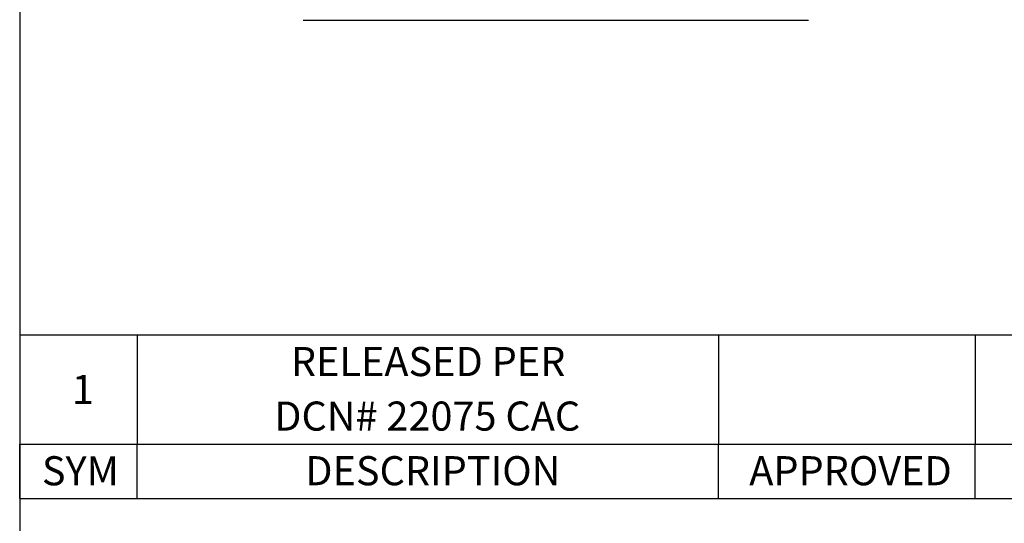
# Paper-space layout 'Layout1' of a CAD drawing. Units: inches. Extents: x 0 to 17, y 0 to 11.
# Drawn here: x 12.8 to 15.5, y 2.9 to 4.3 of the extents above; entities that cross this region are included whole.
import ezdxf

# ---------------------------------------------------------------- set-up
doc = ezdxf.new("R2010")
doc.units = ezdxf.units.IN
doc.header["$MEASUREMENT"] = 0
doc.layers.add('border', color=240, linetype='Continuous', lineweight=25, true_color=0xff003f)
doc.layers.add('Symbol (ANSI)', color=7, linetype='Continuous', lineweight=25)

# ---------------------------------------------------------------- blocks, each defined once
blk = doc.blocks.new('CustomObjectsInViewport1_0')
at = {"layer": 'border', "color": 7, "linetype": 'Continuous'}
for p, q in [((12.8025, 10.6775), (12.8025, 0.3225)), ((12.8025, 3.0275), (16.24, 3.0275))]:
    blk.add_line(p, q, dxfattribs=at)
at = {"layer": 'Symbol (ANSI)', "linetype": 'Continuous', "lineweight": 25}
blk.add_line((13.5822, 4.3428), (14.9722, 4.3428), dxfattribs=at)
at = {"layer": 'Symbol (ANSI)'}
for p, q in [((12.8025, 3.4777), (12.8025, 3.1776)), ((12.8025, 3.4777), (16.24, 3.4777)), ((13.1259, 3.4777), (13.1259, 3.1776)), ((14.7242, 3.4777), (14.7242, 3.1776)), ((15.4308, 3.4777), (15.4308, 3.1776)), ((12.8025, 3.0275), (12.8025, 3.1776)), ((12.8025, 3.1776), (16.24, 3.1776)), ((13.1259, 3.0275), (13.1259, 3.1776)), ((14.7242, 3.0275), (14.7242, 3.1776)), ((15.4308, 3.0275), (15.4308, 3.1776)), ((12.8025, 3.0275), (16.24, 3.0275))]:
    blk.add_line(p, q, dxfattribs=at)
at = {"layer": 'Symbol (ANSI)', "char_height": 0.08, "attachment_point": 1}
for s, insert in [('\\fTahoma|b0|i0;\\W1.;RELEASED PER ', (13.5484, 3.4443)), ('\\fTahoma|b0|i0;\\W1.;1', (12.9462, 3.3678)), ('\\fTahoma|b0|i0;\\W1.;DCN# 22075 CAC', (13.5025, 3.2944)), ('\\fTahoma|b0|i0;\\W1.;SYM', (12.8636, 3.144)), ('\\fTahoma|b0|i0;\\W1.;DESCRIPTION', (13.5879, 3.1442)), ('\\fTahoma|b0|i0;\\W1.;APPROVED', (14.8092, 3.1442))]:
    blk.add_mtext(s, dxfattribs=dict(at, insert=insert))

psp = doc.layouts.get("Layout1")

# ---------------------------------------------------------------- block references
psp.add_blockref('CustomObjectsInViewport1_0', (-0.01, -0.01))

doc.saveas('drawing.dxf')
